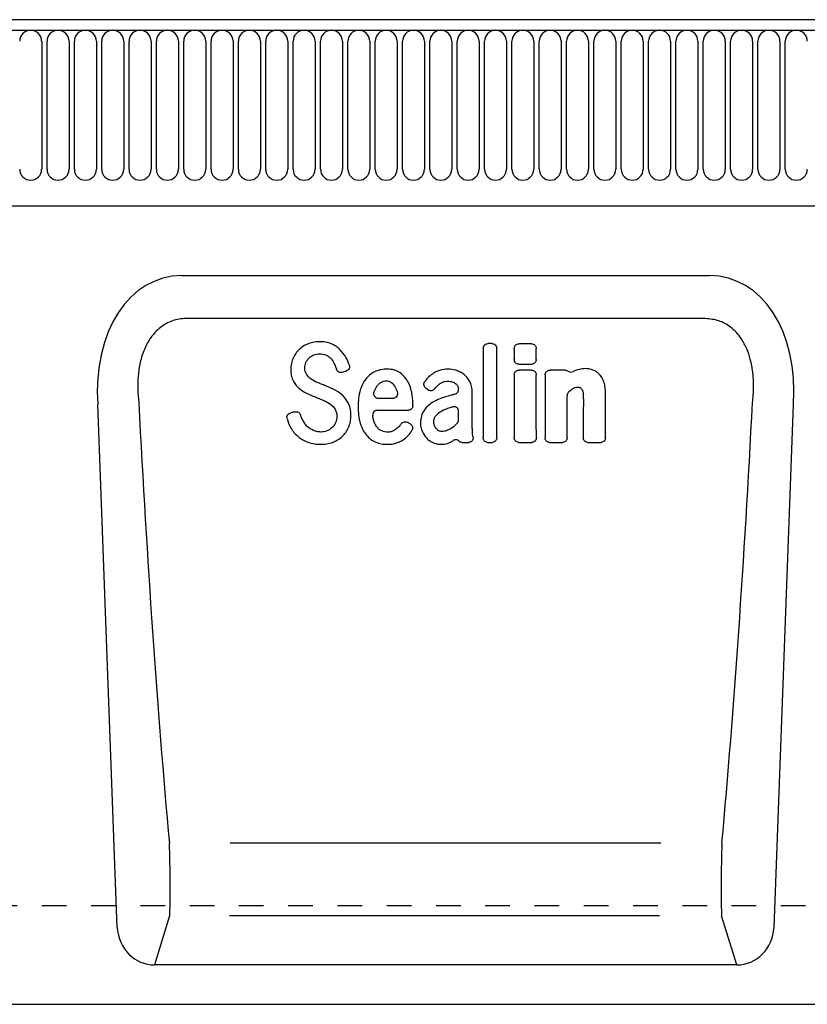
# Model space of a CAD drawing. Units: millimetres. Extents: x 0 to 4200, y 0 to 2970.
# Drawn here: x 1256 to 1416, y 1493 to 1693 of the extents above; entities that cross this region are included whole.
import ezdxf

# ---------------------------------------------------------------- set-up
doc = ezdxf.new("R2010")
doc.units = ezdxf.units.MM
doc.header["$LTSCALE"] = 10
doc.linetypes.add('DASHED_1', pattern=[2, 1, -1])
doc.layers.add('C-53B------', color=4, linetype='Continuous')
doc.layers.add('C-53B---ED-', color=9, linetype='Continuous')

msp = doc.modelspace()

# ---------------------------------------------------------------- linework, layer by layer
at = {"layer": 'C-53B------'}
for p, q in [((1594.5, 1693.06), (595.5, 1693.06)), ((595.5, 1690.94), (1594.5, 1690.94)), ((626, 1655.26), (1564, 1655.26)), ((1396.54, 1641.06), (1289.36, 1641.06)), ((1276.28, 1508.69), (1272.35, 1614.88)), ((1409.62, 1508.69), (1413.55, 1614.88)), ((1402.05, 1501.06), (1283.85, 1501.06)), ((607, 1493.06), (1606, 1493.06))]:
    msp.add_line(p, q, dxfattribs=at)
at = {"layer": 'C-53B------', "linetype": 'DASHED_1', "ltscale": 0.5}
msp.add_line((1606, 1513.06), (595, 1513.06), dxfattribs=at)
at = {"layer": 'C-53B------'}
for centre, major_axis, ratio, start_param, end_param in [((1292.85, 1612.78), (6.88, -27.88), 0.696589, 2.971417, 4.467933), ((1393.05, 1612.78), (-6.88, -27.88), 0.696589, 1.815252, 3.311768), ((1284.34, 1509.89), (-2.63, -8.5), 0.898671, 5.11943, 6.554159), ((1401.56, 1509.89), (2.63, -8.5), 0.898671, 6.012211, 7.446941)]:
    msp.add_ellipse(centre, major_axis=major_axis, ratio=ratio, start_param=start_param, end_param=end_param, dxfattribs=at)
at = {"layer": 'C-53B---ED-'}
for p, q in [((1260.96, 1688.69), (1260.96, 1662.69)), ((1262.04, 1662.69), (1262.04, 1688.69)), ((1266.51, 1688.69), (1266.51, 1662.69)), ((1267.59, 1662.69), (1267.59, 1688.69)), ((1272.06, 1688.69), (1272.06, 1662.69)), ((1273.14, 1662.69), (1273.14, 1688.69)), ((1277.61, 1688.69), (1277.61, 1662.69)), ((1278.69, 1662.69), (1278.69, 1688.69)), ((1283.16, 1688.69), (1283.16, 1662.69)), ((1284.24, 1662.69), (1284.24, 1688.69)), ((1288.71, 1688.69), (1288.71, 1662.69)), ((1289.79, 1662.69), (1289.79, 1688.69)), ((1294.26, 1688.69), (1294.26, 1662.69)), ((1295.34, 1662.69), (1295.34, 1688.69)), ((1299.81, 1688.69), (1299.81, 1662.69)), ((1300.89, 1662.69), (1300.89, 1688.69)), ((1305.36, 1688.69), (1305.36, 1662.69)), ((1306.44, 1662.69), (1306.44, 1688.69)), ((1310.91, 1688.69), (1310.91, 1662.69)), ((1311.99, 1662.69), (1311.99, 1688.69)), ((1316.46, 1688.69), (1316.46, 1662.69)), ((1317.54, 1662.69), (1317.54, 1688.69)), ((1322.01, 1688.69), (1322.01, 1662.69)), ((1323.09, 1662.69), (1323.09, 1688.69)), ((1327.56, 1688.69), (1327.56, 1662.69)), ((1328.64, 1662.69), (1328.64, 1688.69)), ((1333.11, 1688.69), (1333.11, 1662.69)), ((1334.19, 1662.69), (1334.19, 1688.69)), ((1338.66, 1688.69), (1338.66, 1662.69)), ((1339.74, 1662.69), (1339.74, 1688.69)), ((1344.21, 1688.69), (1344.21, 1662.69)), ((1345.29, 1662.69), (1345.29, 1688.69)), ((1349.76, 1688.69), (1349.76, 1662.69)), ((1350.84, 1662.69), (1350.84, 1688.69)), ((1355.31, 1688.69), (1355.31, 1662.69)), ((1356.39, 1662.69), (1356.39, 1688.69)), ((1360.86, 1688.69), (1360.86, 1662.69)), ((1361.94, 1662.69), (1361.94, 1688.69)), ((1366.41, 1688.69), (1366.41, 1662.69)), ((1367.49, 1662.69), (1367.49, 1688.69)), ((1371.96, 1688.69), (1371.96, 1662.69)), ((1373.04, 1662.69), (1373.04, 1688.69)), ((1377.51, 1688.69), (1377.51, 1662.69)), ((1378.59, 1662.69), (1378.59, 1688.69)), ((1383.06, 1688.69), (1383.06, 1662.69)), ((1384.14, 1662.69), (1384.14, 1688.69)), ((1388.61, 1688.69), (1388.61, 1662.69)), ((1389.69, 1662.69), (1389.69, 1688.69)), ((1394.16, 1688.69), (1394.16, 1662.69)), ((1395.24, 1662.69), (1395.24, 1688.69)), ((1399.71, 1688.69), (1399.71, 1662.69)), ((1400.79, 1662.69), (1400.79, 1688.69)), ((1405.26, 1688.69), (1405.26, 1662.69)), ((1406.34, 1662.69), (1406.34, 1688.69)), ((1410.81, 1688.69), (1410.81, 1662.69)), ((1411.89, 1662.69), (1411.89, 1688.69)), ((1395.66, 1632.35), (1290.24, 1632.35)), ((1352.32, 1627.27), (1351.58, 1627.27)), ((1360.35, 1627.25), (1357.88, 1627.25)), ((1357.81, 1623.08), (1360.42, 1623.08)), ((1360.34, 1621.88), (1357.88, 1621.88)), ((1367.18, 1621.88), (1364.16, 1621.88)), ((1329.36, 1616.18), (1332.2, 1616.18)), ((1329.03, 1613.72), (1335.38, 1613.72)), ((1346.28, 1607.21), (1347.64, 1607.21)), ((1351.46, 1607.21), (1352.44, 1607.21)), ((1357.76, 1607.21), (1360.46, 1607.21)), ((1364.03, 1607.21), (1366.74, 1607.21)), ((1371.78, 1607.21), (1374.49, 1607.21)), ((1386.62, 1525.77), (1299.18, 1525.77)), ((1286.93, 1511.03), (1283.85, 1501.06)), ((1386.33, 1511.03), (1299.11, 1511.03)), ((1402.05, 1501.06), (1398.97, 1511.03))]:
    msp.add_line(p, q, dxfattribs=at)
for centre, start, end in [((1258.72, 1688.69), 0, 180), ((1264.27, 1688.69), 0, 180), ((1269.82, 1688.69), 0, 180), ((1275.37, 1688.69), 0, 180), ((1280.92, 1688.69), 0, 180), ((1286.47, 1688.69), 0, 180), ((1292.02, 1688.69), 0, 180), ((1297.57, 1688.69), 0, 180), ((1303.12, 1688.69), 0, 180), ((1308.67, 1688.69), 0, 180), ((1314.22, 1688.69), 0, 180), ((1319.77, 1688.69), 0, 180), ((1325.32, 1688.69), 0, 180), ((1330.87, 1688.69), 0, 180), ((1336.42, 1688.69), 0, 180), ((1341.97, 1688.69), 0, 180), ((1347.52, 1688.69), 0, 180), ((1353.07, 1688.69), 0, 180), ((1358.62, 1688.69), 0, 180), ((1364.17, 1688.69), 0, 180), ((1369.72, 1688.69), 0, 180), ((1375.27, 1688.69), 0, 180), ((1380.82, 1688.69), 0, 180), ((1386.37, 1688.69), 0, 180), ((1391.92, 1688.69), 0, 180), ((1397.47, 1688.69), 0, 180), ((1403.02, 1688.69), 0, 180), ((1408.57, 1688.69), 0, 180), ((1414.12, 1688.69), 0, 180), ((1258.72, 1662.69), 180, 0), ((1264.27, 1662.69), 180, 0), ((1269.82, 1662.69), 180, 0), ((1275.37, 1662.69), 180, 0), ((1280.92, 1662.69), 180, 0), ((1286.47, 1662.69), 180, 0), ((1292.02, 1662.69), 180, 0), ((1297.57, 1662.69), 180, 0), ((1303.12, 1662.69), 180, 0), ((1308.67, 1662.69), 180, 0), ((1314.22, 1662.69), 180, 0), ((1319.77, 1662.69), 180, 0), ((1325.32, 1662.69), 180, 0), ((1330.87, 1662.69), 180, 0), ((1336.42, 1662.69), 180, 0), ((1341.97, 1662.69), 180, 0), ((1347.52, 1662.69), 180, 0), ((1353.07, 1662.69), 180, 0), ((1358.62, 1662.69), 180, 0), ((1364.17, 1662.69), 180, 0), ((1369.72, 1662.69), 180, 0), ((1375.27, 1662.69), 180, 0), ((1380.82, 1662.69), 180, 0), ((1386.37, 1662.69), 180, 0), ((1391.92, 1662.69), 180, 0), ((1397.47, 1662.69), 180, 0), ((1403.02, 1662.69), 180, 0), ((1408.57, 1662.69), 180, 0), ((1414.12, 1662.69), 180, 0)]:
    msp.add_arc(centre, 2.23, start, end, dxfattribs=at)
for centre, major_axis, ratio, start_param, end_param in [((1299.8, 1663.18), (-8.87, 251.08), 0.084367, 1.759655, 2.146939), ((1386.1, 1663.18), (8.87, 251.08), 0.084367, 4.136246, 4.523531), ((1286.66, 1520.1), (-0.14, 10), 0.035345, 3.57743, 5.314555), ((1399.24, 1520.1), (0.14, 10), 0.035345, 0.96863, 2.705755)]:
    msp.add_ellipse(centre, major_axis=major_axis, ratio=ratio, start_param=start_param, end_param=end_param, dxfattribs=at)
for points, knots in [([(1290.24, 1632.35), (1289.77, 1632.35), (1289.3, 1632.31), (1288.38, 1632.16), (1287.93, 1632.04), (1287.05, 1631.74), (1286.62, 1631.54), (1285.8, 1631.09), (1285.41, 1630.84), (1284.68, 1630.26), (1284.33, 1629.94), (1283.69, 1629.26), (1283.4, 1628.91), (1282.86, 1628.15), (1282.62, 1627.76), (1282.17, 1626.94), (1281.97, 1626.52), (1281.43, 1625.24), (1281.16, 1624.36), (1280.75, 1622.55), (1280.62, 1621.65), (1280.39, 1618.93), (1280.45, 1617.12), (1280.66, 1615.31)], [0, 0, 0, 0, 0.0625, 0.0625, 0.125, 0.125, 0.1875, 0.1875, 0.25, 0.25, 0.3125, 0.3125, 0.375, 0.375, 0.4375, 0.4375, 0.5, 0.5, 0.625, 0.625, 0.75, 0.75, 1, 1, 1, 1]), ([(1405.24, 1615.31), (1405.29, 1615.81), (1405.47, 1617.52), (1405.47, 1620.47), (1404.99, 1623.64), (1404.11, 1626.25), (1402.89, 1628.55), (1401.02, 1630.62), (1398.42, 1632.09), (1396.58, 1632.26), (1395.66, 1632.35)], [0, 0, 0, 0, 0.070094, 0.23651, 0.402517, 0.505273, 0.607837, 0.753972, 0.876063, 1, 1, 1, 1]), ([(1313.27, 1626.12), (1313, 1625.87), (1312.75, 1625.59), (1312.32, 1624.99), (1312.14, 1624.67), (1311.99, 1624.33)], [0, 0, 0, 0, 0.5, 0.5, 1, 1, 1, 1]), ([(1315.16, 1627.27), (1314.81, 1627.14), (1314.47, 1626.98), (1313.84, 1626.59), (1313.54, 1626.37), (1313.27, 1626.12)], [0, 0, 0, 0, 0.5, 0.5, 1, 1, 1, 1]), ([(1317.46, 1627.66), (1317.07, 1627.66), (1316.67, 1627.63), (1315.9, 1627.5), (1315.52, 1627.4), (1315.16, 1627.27)], [0, 0, 0, 0, 0.5, 0.5, 1, 1, 1, 1]), ([(1319.69, 1627.23), (1319.34, 1627.38), (1318.97, 1627.49), (1318.22, 1627.63), (1317.84, 1627.66), (1317.46, 1627.66)], [0, 0, 0, 0, 0.5, 0.5, 1, 1, 1, 1]), ([(1321.46, 1626.08), (1321.21, 1626.33), (1320.93, 1626.55), (1320.33, 1626.93), (1320.02, 1627.1), (1319.69, 1627.23)], [0, 0, 0, 0, 0.5, 0.5, 1, 1, 1, 1]), ([(1350.58, 1626.3), (1350.58, 1623.24), (1350.58, 1620.19), (1350.57, 1614.14), (1350.57, 1611.14), (1350.57, 1608.18)], [0, 0, 0, 0, 0.5, 0.5, 1, 1, 1, 1]), ([(1350.58, 1626.3), (1350.58, 1626.43), (1350.61, 1626.56), (1350.71, 1626.79), (1350.78, 1626.9), (1350.97, 1627.08), (1351.08, 1627.15), (1351.32, 1627.24), (1351.45, 1627.27), (1351.58, 1627.27)], [0, 0, 0, 0, 0.25, 0.25, 0.5, 0.5, 0.75, 0.75, 1, 1, 1, 1]), ([(1352.32, 1627.27), (1352.45, 1627.27), (1352.58, 1627.24), (1352.82, 1627.15), (1352.93, 1627.08), (1353.12, 1626.9), (1353.19, 1626.79), (1353.29, 1626.56), (1353.32, 1626.43), (1353.32, 1626.3)], [0, 0, 0, 0, 0.25, 0.25, 0.5, 0.5, 0.75, 0.75, 1, 1, 1, 1]), ([(1353.33, 1608.18), (1353.33, 1611.14), (1353.33, 1614.14), (1353.32, 1620.19), (1353.32, 1623.24), (1353.32, 1626.3)], [0, 0, 0, 0, 0.5, 0.5, 1, 1, 1, 1]), ([(1356.88, 1626.29), (1356.89, 1626.39), (1356.91, 1626.61), (1357.08, 1626.9), (1357.33, 1627.11), (1357.61, 1627.23), (1357.8, 1627.25), (1357.88, 1627.25)], [0, 0, 0, 0, 0.21065, 0.421413, 0.630092, 0.841176, 1, 1, 1, 1]), ([(1356.88, 1626.29), (1356.88, 1626.12), (1356.88, 1625.51), (1356.88, 1624.76), (1356.88, 1624.18), (1356.88, 1624.05)], [0, 0, 0, 0, 0.2168295, 0.8250027, 1, 1, 1, 1]), ([(1360.35, 1627.25), (1360.48, 1627.25), (1360.61, 1627.23), (1360.85, 1627.13), (1360.96, 1627.06), (1361.14, 1626.89), (1361.22, 1626.78), (1361.32, 1626.54), (1361.35, 1626.41), (1361.35, 1626.29)], [0, 0, 0, 0, 0.25, 0.25, 0.5, 0.5, 0.75, 0.75, 1, 1, 1, 1]), ([(1361.35, 1624.05), (1361.35, 1624.21), (1361.35, 1624.82), (1361.35, 1625.57), (1361.35, 1626.15), (1361.35, 1626.29)], [0, 0, 0, 0, 0.214784, 0.822957, 1, 1, 1, 1]), ([(1311.99, 1624.33), (1311.83, 1623.97), (1311.71, 1623.59), (1311.55, 1622.81), (1311.52, 1622.41), (1311.52, 1622.02)], [0, 0, 0, 0, 0.5, 0.5, 1, 1, 1, 1]), ([(1318.73, 1624.93), (1318.92, 1624.84), (1319.09, 1624.73), (1319.42, 1624.48), (1319.57, 1624.34), (1319.7, 1624.18)], [0, 0, 0, 0, 0.5, 0.5, 1, 1, 1, 1]), ([(1357.81, 1623.08), (1357.68, 1623.08), (1357.56, 1623.1), (1357.33, 1623.2), (1357.22, 1623.28), (1357.06, 1623.46), (1356.99, 1623.57), (1356.9, 1623.8), (1356.88, 1623.92), (1356.88, 1624.05)], [0, 0, 0, 0, 0.25, 0.25, 0.5, 0.5, 0.75, 0.75, 1, 1, 1, 1]), ([(1361.35, 1624.05), (1361.34, 1623.93), (1361.31, 1623.7), (1361.14, 1623.4), (1360.89, 1623.18), (1360.63, 1623.09), (1360.47, 1623.08), (1360.42, 1623.08)], [0, 0, 0, 0, 0.233557, 0.467884, 0.684119, 0.886094, 1, 1, 1, 1]), ([(1311.52, 1622.02), (1311.52, 1621.64), (1311.55, 1621.25), (1311.69, 1620.5), (1311.8, 1620.14), (1311.97, 1619.8)], [0, 0, 0, 0, 0.5, 0.5, 1, 1, 1, 1]), ([(1314.7, 1621.03), (1314.57, 1621.22), (1314.49, 1621.43), (1314.38, 1621.87), (1314.36, 1622.09), (1314.36, 1622.31)], [0, 0, 0, 0, 0.5, 0.5, 1, 1, 1, 1]), ([(1321.95, 1621.44), (1321.83, 1621.4), (1321.71, 1621.38), (1321.46, 1621.4), (1321.35, 1621.44), (1321.13, 1621.55), (1321.04, 1621.63), (1320.88, 1621.82), (1320.83, 1621.93), (1320.79, 1622.05)], [0, 0, 0, 0, 0.25, 0.25, 0.5, 0.5, 0.75, 0.75, 1, 1, 1, 1]), ([(1323.38, 1622.93), (1323.42, 1622.81), (1323.44, 1622.68), (1323.43, 1622.43), (1323.4, 1622.3), (1323.3, 1622.07), (1323.22, 1621.97), (1323.03, 1621.8), (1322.92, 1621.74), (1322.79, 1621.7)], [0, 0, 0, 0, 0.25, 0.25, 0.5, 0.5, 0.75, 0.75, 1, 1, 1, 1]), ([(1331.06, 1622.08), (1330.67, 1622.08), (1330.28, 1622.04), (1329.51, 1621.9), (1329.14, 1621.79), (1328.77, 1621.64)], [0, 0, 0, 0, 0.5, 0.5, 1, 1, 1, 1]), ([(1333.75, 1621.3), (1333.55, 1621.44), (1333.35, 1621.56), (1332.92, 1621.76), (1332.7, 1621.84), (1332.02, 1622.03), (1331.54, 1622.08), (1331.06, 1622.08)], [0, 0, 0, 0, 0.25, 0.25, 0.5, 0.5, 1, 1, 1, 1]), ([(1343.41, 1622.08), (1342.89, 1622.08), (1342.37, 1622.02), (1341.38, 1621.74), (1340.92, 1621.53), (1340.49, 1621.24)], [0, 0, 0, 0, 0.5, 0.5, 1, 1, 1, 1]), ([(1371.33, 1622.18), (1370.92, 1622.18), (1370.51, 1622.13), (1369.7, 1621.95), (1369.32, 1621.81), (1368.86, 1621.59)], [0, 0, 0, 0, 0.5, 0.5, 1, 1, 1, 1]), ([(1321.95, 1621.44), (1321.96, 1621.44), (1321.97, 1621.44), (1321.98, 1621.44), (1322.13, 1621.49), (1322.28, 1621.54), (1322.43, 1621.59), (1322.55, 1621.62), (1322.67, 1621.66), (1322.79, 1621.7)], [0.0009273551, 0.0009273551, 0.0009273551, 0.0009273551, 0.0009581684, 0.0009581684, 0.0009581684, 0.0014372527, 0.0014372527, 0.0014372527, 0.0018125159, 0.0018125159, 0.0018125159, 0.0018125159]), ([(1326.87, 1620.24), (1326.58, 1619.9), (1326.34, 1619.51), (1325.93, 1618.71), (1325.77, 1618.29), (1325.63, 1617.86)], [0, 0, 0, 0, 0.5, 0.5, 1, 1, 1, 1]), ([(1328.77, 1621.64), (1328.4, 1621.49), (1328.05, 1621.29), (1327.42, 1620.82), (1327.13, 1620.55), (1326.87, 1620.24)], [0, 0, 0, 0, 0.5, 0.5, 1, 1, 1, 1]), ([(1335.39, 1619.35), (1335.2, 1619.73), (1334.96, 1620.09), (1334.41, 1620.75), (1334.1, 1621.04), (1333.75, 1621.3)], [0, 0, 0, 0, 0.5, 0.5, 1, 1, 1, 1]), ([(1346.6, 1621.05), (1346.36, 1621.23), (1346.11, 1621.39), (1345.57, 1621.65), (1345.29, 1621.76), (1345, 1621.84)], [0, 0, 0, 0, 0.5, 0.5, 1, 1, 1, 1]), ([(1347.84, 1619.59), (1347.69, 1619.88), (1347.51, 1620.14), (1347.09, 1620.63), (1346.86, 1620.85), (1346.6, 1621.05)], [0, 0, 0, 0, 0.5, 0.5, 1, 1, 1, 1]), ([(1356.88, 1620.92), (1356.89, 1621.02), (1356.91, 1621.24), (1357.07, 1621.52), (1357.32, 1621.74), (1357.61, 1621.86), (1357.8, 1621.88), (1357.88, 1621.88)], [0, 0, 0, 0, 0.2084004, 0.4168411, 0.6250503, 0.837519, 1, 1, 1, 1]), ([(1360.34, 1621.88), (1360.47, 1621.88), (1360.6, 1621.86), (1360.84, 1621.76), (1360.95, 1621.69), (1361.14, 1621.52), (1361.22, 1621.41), (1361.32, 1621.17), (1361.35, 1621.05), (1361.35, 1620.92)], [0, 0, 0, 0, 0.25, 0.25, 0.5, 0.5, 0.75, 0.75, 1, 1, 1, 1]), ([(1361.36, 1608.18), (1361.36, 1609.4), (1361.35, 1612.26), (1361.35, 1616.51), (1361.35, 1619.55), (1361.35, 1620.92)], [0, 0, 0, 0, 0.290432, 0.682258, 1, 1, 1, 1]), ([(1363.15, 1620.92), (1363.15, 1619.66), (1363.14, 1616.72), (1363.14, 1612.47), (1363.14, 1609.5), (1363.14, 1608.18)], [0, 0, 0, 0, 0.292766, 0.684591, 1, 1, 1, 1]), ([(1363.15, 1620.92), (1363.16, 1621.02), (1363.18, 1621.24), (1363.35, 1621.52), (1363.59, 1621.74), (1363.88, 1621.86), (1364.07, 1621.88), (1364.16, 1621.88)], [0, 0, 0, 0, 0.2083979, 0.4168392, 0.6250491, 0.8375185, 1, 1, 1, 1]), ([(1367.82, 1621.68), (1367.97, 1621.57), (1368.15, 1621.5), (1368.51, 1621.47), (1368.7, 1621.51), (1368.87, 1621.59)], [0, 0, 0, 0, 0.5, 0.5, 1, 1, 1, 1]), ([(1373.99, 1621.18), (1373.8, 1621.36), (1373.6, 1621.51), (1373.15, 1621.78), (1372.91, 1621.89), (1372.66, 1621.96)], [0, 0, 0, 0, 0.5, 0.5, 1, 1, 1, 1]), ([(1311.97, 1619.8), (1312.11, 1619.51), (1312.28, 1619.23), (1312.66, 1618.71), (1312.88, 1618.47), (1313.12, 1618.25)], [0, 0, 0, 0, 0.5, 0.5, 1, 1, 1, 1]), ([(1318.79, 1618.6), (1318.64, 1618.66), (1318.5, 1618.72), (1318.36, 1618.78), (1318.21, 1618.84), (1318.07, 1618.9), (1317.93, 1618.95), (1317.64, 1619.07), (1317.36, 1619.19), (1317.07, 1619.31)], [0, 0, 0, 0, 0.000464893, 0.000464893, 0.000464893, 0.000929785, 0.000929785, 0.000929785, 0.001858442, 0.001858442, 0.001858442, 0.001858442]), ([(1329.72, 1619.3), (1329.54, 1619.19), (1329.38, 1619.05), (1329.08, 1618.75), (1328.95, 1618.59), (1328.84, 1618.41)], [0, 0, 0, 0, 0.5, 0.5, 1, 1, 1, 1]), ([(1330.91, 1619.63), (1330.7, 1619.63), (1330.49, 1619.61), (1330.09, 1619.5), (1329.89, 1619.42), (1329.72, 1619.3)], [0, 0, 0, 0, 0.5, 0.5, 1, 1, 1, 1]), ([(1331.99, 1619.29), (1331.84, 1619.41), (1331.66, 1619.5), (1331.3, 1619.61), (1331.11, 1619.63), (1330.91, 1619.63)], [0, 0, 0, 0, 0.5, 0.5, 1, 1, 1, 1]), ([(1338.89, 1618.26), (1338.78, 1618.34), (1338.7, 1618.44), (1338.57, 1618.67), (1338.54, 1618.8), (1338.52, 1619.06), (1338.54, 1619.19), (1338.62, 1619.43), (1338.68, 1619.55), (1338.77, 1619.65)], [0, 0, 0, 0, 0.25, 0.25, 0.5, 0.5, 0.75, 0.75, 1, 1, 1, 1]), ([(1338.89, 1618.26), (1338.98, 1618.19), (1339.08, 1618.12), (1339.17, 1618.05), (1339.25, 1617.99), (1339.33, 1617.93), (1339.41, 1617.87)], [0.0009232605, 0.0009232605, 0.0009232605, 0.0009232605, 0.0012796592, 0.0012796592, 0.0012796592, 0.0015834669, 0.0015834669, 0.0015834669, 0.0015834669]), ([(1340.7, 1618.04), (1340.62, 1617.95), (1340.53, 1617.87), (1340.33, 1617.75), (1340.21, 1617.7), (1339.97, 1617.67), (1339.85, 1617.68), (1339.62, 1617.74), (1339.51, 1617.8), (1339.41, 1617.87)], [0, 0, 0, 0, 0.25, 0.25, 0.5, 0.5, 0.75, 0.75, 1, 1, 1, 1]), ([(1341.72, 1619.08), (1341.84, 1619.17), (1341.97, 1619.26), (1342.23, 1619.4), (1342.37, 1619.46), (1342.8, 1619.59), (1343.1, 1619.63), (1343.41, 1619.63)], [0, 0, 0, 0, 0.25, 0.25, 0.5, 0.5, 1, 1, 1, 1]), ([(1343.41, 1619.63), (1343.7, 1619.63), (1343.99, 1619.6), (1344.54, 1619.44), (1344.8, 1619.31), (1345.02, 1619.12)], [0, 0, 0, 0, 0.5, 0.5, 1, 1, 1, 1]), ([(1344.81, 1616.98), (1345.05, 1617.04), (1345.25, 1617.18), (1345.46, 1617.47), (1345.51, 1617.58), (1345.57, 1617.81), (1345.58, 1617.93), (1345.56, 1618.05)], [0, 0, 0, 0, 0.5, 0.5, 0.75, 0.75, 1, 1, 1, 1]), ([(1345.02, 1619.12), (1345.1, 1619.05), (1345.17, 1618.98), (1345.3, 1618.82), (1345.35, 1618.73), (1345.48, 1618.45), (1345.54, 1618.25), (1345.56, 1618.05)], [0, 0, 0, 0, 0.25, 0.25, 0.5, 0.5, 1, 1, 1, 1]), ([(1368.61, 1618.03), (1368.78, 1618.15), (1368.97, 1618.25), (1369.38, 1618.39), (1369.59, 1618.42), (1369.8, 1618.42)], [0, 0, 0, 0, 0.5, 0.5, 1, 1, 1, 1]), ([(1369.8, 1618.42), (1369.91, 1618.42), (1370.02, 1618.41), (1370.24, 1618.36), (1370.34, 1618.31), (1370.42, 1618.24)], [0, 0, 0, 0, 0.5, 0.5, 1, 1, 1, 1]), ([(1375.37, 1617.45), (1375.37, 1617.83), (1375.35, 1618.22), (1375.23, 1618.99), (1375.13, 1619.36), (1374.98, 1619.72)], [0, 0, 0, 0, 0.5, 0.5, 1, 1, 1, 1]), ([(1316.46, 1616.44), (1316.6, 1616.39), (1316.74, 1616.33), (1316.89, 1616.27), (1317.03, 1616.21), (1317.17, 1616.16), (1317.32, 1616.1), (1317.6, 1615.98), (1317.88, 1615.86), (1318.16, 1615.74)], [0, 0, 0, 0, 0.000465373, 0.000465373, 0.000465373, 0.000930746, 0.000930746, 0.000930746, 0.001849684, 0.001849684, 0.001849684, 0.001849684]), ([(1325.63, 1617.86), (1325.46, 1617.31), (1325.36, 1616.74), (1325.22, 1615.6), (1325.19, 1615.03), (1325.19, 1614.45)], [0, 0, 0, 0, 0.5, 0.5, 1, 1, 1, 1]), ([(1328.33, 1617.31), (1328.32, 1617.24), (1328.32, 1617.17), (1328.32, 1617.02), (1328.34, 1616.95), (1328.4, 1616.74), (1328.47, 1616.61), (1328.67, 1616.4), (1328.79, 1616.32), (1329.07, 1616.21), (1329.21, 1616.18), (1329.36, 1616.18)], [0, 0, 0, 0, 0.125, 0.125, 0.25, 0.25, 0.5, 0.5, 0.75, 0.75, 1, 1, 1, 1]), ([(1332.2, 1616.18), (1332.35, 1616.18), (1332.49, 1616.2), (1332.69, 1616.28), (1332.75, 1616.32), (1332.87, 1616.4), (1332.93, 1616.44), (1333.07, 1616.59), (1333.15, 1616.72), (1333.24, 1616.98), (1333.25, 1617.13), (1333.23, 1617.27)], [0, 0, 0, 0, 0.25, 0.25, 0.375, 0.375, 0.5, 0.5, 0.75, 0.75, 1, 1, 1, 1]), ([(1344.81, 1616.98), (1344.57, 1616.91), (1344.32, 1616.85), (1344.08, 1616.78), (1343.68, 1616.67), (1343.28, 1616.56), (1342.89, 1616.44)], [0.000481548, 0.000481548, 0.000481548, 0.000481548, 0.001240611, 0.001240611, 0.001240611, 0.002481425, 0.002481425, 0.002481425, 0.002481425]), ([(1348.34, 1610.65), (1348.34, 1611.58), (1348.34, 1613.17), (1348.34, 1615.43), (1348.34, 1616.76), (1348.34, 1617.42)], [0, 0, 0, 0, 0.414233, 0.7070683, 1, 1, 1, 1]), ([(1367.91, 1617.45), (1367.84, 1617.37), (1367.71, 1617.21), (1367.63, 1616.96), (1367.62, 1616.81), (1367.62, 1616.76)], [0, 0, 0, 0, 0.404864, 0.80908, 1, 1, 1, 1]), ([(1367.63, 1608.18), (1367.63, 1609.1), (1367.63, 1611.05), (1367.62, 1613.91), (1367.62, 1615.85), (1367.62, 1616.76)], [0, 0, 0, 0, 0.325891, 0.686058, 1, 1, 1, 1]), ([(1370.76, 1617.68), (1370.78, 1617.6), (1370.82, 1617.45), (1370.87, 1617.17), (1370.88, 1616.98), (1370.88, 1616.87)], [0, 0, 0, 0, 0.2937087, 0.5873614, 1, 1, 1, 1]), ([(1370.88, 1616.87), (1370.89, 1616.79), (1370.89, 1616.64), (1370.89, 1616.34), (1370.9, 1616.11), (1370.9, 1615.96)], [0, 0, 0, 0, 0.252842, 0.505683, 1, 1, 1, 1]), ([(1375.38, 1608.18), (1375.38, 1609.11), (1375.38, 1611.11), (1375.37, 1614.2), (1375.37, 1616.36), (1375.37, 1617.45)], [0, 0, 0, 0, 0.305045, 0.65237, 1, 1, 1, 1]), ([(1325.19, 1614.45), (1325.19, 1613.88), (1325.22, 1613.3), (1325.35, 1612.16), (1325.46, 1611.59), (1325.63, 1611.04)], [0, 0, 0, 0, 0.5, 0.5, 1, 1, 1, 1]), ([(1336.29, 1614.66), (1336.29, 1614.54), (1336.27, 1614.42), (1336.18, 1614.19), (1336.12, 1614.09), (1335.95, 1613.91), (1335.86, 1613.84), (1335.63, 1613.74), (1335.51, 1613.72), (1335.38, 1613.72)], [0, 0, 0, 0, 0.25, 0.25, 0.5, 0.5, 0.75, 0.75, 1, 1, 1, 1]), ([(1340.5, 1615.44), (1340.13, 1615.23), (1339.79, 1614.99), (1339.16, 1614.43), (1338.88, 1614.12), (1338.63, 1613.79)], [0, 0, 0, 0, 0.5, 0.5, 1, 1, 1, 1]), ([(1345.59, 1613.45), (1345.59, 1613.6), (1345.56, 1613.75), (1345.45, 1614.02), (1345.37, 1614.14), (1345.2, 1614.28), (1345.14, 1614.33), (1345, 1614.39), (1344.93, 1614.41), (1344.71, 1614.46), (1344.56, 1614.44), (1344.42, 1614.4)], [0, 0, 0, 0, 0.25, 0.25, 0.5, 0.5, 0.625, 0.625, 0.75, 0.75, 1, 1, 1, 1]), ([(1370.9, 1615.96), (1370.9, 1614.81), (1370.89, 1612.76), (1370.89, 1610.17), (1370.89, 1608.73), (1370.89, 1608.18)], [0, 0, 0, 0, 0.441913, 0.78374, 1, 1, 1, 1]), ([(1310.76, 1612.04), (1310.73, 1612.16), (1310.72, 1612.29), (1310.77, 1612.55), (1310.82, 1612.67), (1310.96, 1612.89), (1311.06, 1612.99), (1311.28, 1613.14), (1311.4, 1613.19), (1311.54, 1613.22)], [0, 0, 0, 0, 0.25, 0.25, 0.5, 0.5, 0.75, 0.75, 1, 1, 1, 1]), ([(1312.3, 1613.41), (1312.15, 1613.37), (1312, 1613.33), (1311.85, 1613.3), (1311.74, 1613.27), (1311.64, 1613.25), (1311.54, 1613.22)], [0.0010385825, 0.0010385825, 0.0010385825, 0.0010385825, 0.0015078085, 0.0015078085, 0.0015078085, 0.001827808, 0.001827808, 0.001827808, 0.001827808]), ([(1312.3, 1613.41), (1312.43, 1613.44), (1312.56, 1613.44), (1312.81, 1613.41), (1312.94, 1613.37), (1313.27, 1613.19), (1313.44, 1612.98), (1313.52, 1612.74)], [0, 0, 0, 0, 0.25, 0.25, 0.5, 0.5, 1, 1, 1, 1]), ([(1320.52, 1613.91), (1320.65, 1613.69), (1320.74, 1613.45), (1320.85, 1612.96), (1320.87, 1612.7), (1320.87, 1612.45)], [0, 0, 0, 0, 0.5, 0.5, 1, 1, 1, 1]), ([(1323.25, 1610.23), (1323.41, 1610.62), (1323.54, 1611.02), (1323.69, 1611.84), (1323.72, 1612.26), (1323.72, 1612.67)], [0, 0, 0, 0, 0.5, 0.5, 1, 1, 1, 1]), ([(1329.03, 1613.72), (1328.96, 1613.72), (1328.89, 1613.71), (1328.76, 1613.68), (1328.69, 1613.66), (1328.51, 1613.57), (1328.4, 1613.48), (1328.24, 1613.26), (1328.18, 1613.14), (1328.13, 1612.88), (1328.12, 1612.74), (1328.14, 1612.61)], [0, 0, 0, 0, 0.125, 0.125, 0.25, 0.25, 0.5, 0.5, 0.75, 0.75, 1, 1, 1, 1]), ([(1338.63, 1613.79), (1338.35, 1613.4), (1338.15, 1612.97), (1337.91, 1612.07), (1337.86, 1611.61), (1337.86, 1611.14)], [0, 0, 0, 0, 0.5, 0.5, 1, 1, 1, 1]), ([(1340.93, 1612.6), (1340.78, 1612.42), (1340.66, 1612.22), (1340.52, 1611.79), (1340.49, 1611.57), (1340.49, 1611.34)], [0, 0, 0, 0, 0.5, 0.5, 1, 1, 1, 1]), ([(1345.58, 1611.8), (1345.58, 1612.01), (1345.58, 1612.22), (1345.59, 1612.43), (1345.59, 1612.77), (1345.59, 1613.1), (1345.59, 1613.44), (1345.59, 1613.44), (1345.59, 1613.45), (1345.59, 1613.45)], [0.000371616, 0.000371616, 0.000371616, 0.000371616, 0.0010293, 0.0010293, 0.0010293, 0.002058601, 0.002058601, 0.002058601, 0.002078908, 0.002078908, 0.002078908, 0.002078908]), ([(1311.49, 1610.21), (1311.69, 1609.86), (1311.91, 1609.53), (1312.42, 1608.92), (1312.7, 1608.64), (1313.01, 1608.38)], [0, 0, 0, 0, 0.5, 0.5, 1, 1, 1, 1]), ([(1321.94, 1608.37), (1322.22, 1608.63), (1322.47, 1608.92), (1322.91, 1609.55), (1323.09, 1609.88), (1323.25, 1610.23)], [0, 0, 0, 0, 0.5, 0.5, 1, 1, 1, 1]), ([(1329.03, 1610.3), (1328.85, 1610.51), (1328.71, 1610.75), (1328.48, 1611.25), (1328.39, 1611.51), (1328.31, 1611.77)], [0, 0, 0, 0, 0.5, 0.5, 1, 1, 1, 1]), ([(1330.02, 1609.53), (1329.83, 1609.61), (1329.64, 1609.72), (1329.31, 1609.98), (1329.16, 1610.13), (1329.03, 1610.3)], [0, 0, 0, 0, 0.5, 0.5, 1, 1, 1, 1]), ([(1333.94, 1610.99), (1333.92, 1610.96), (1333.9, 1610.93), (1333.88, 1610.9), (1333.81, 1610.8), (1333.73, 1610.71), (1333.65, 1610.62)], [0.000984782, 0.000984782, 0.000984782, 0.000984782, 0.001098827, 0.001098827, 0.001098827, 0.0014679502, 0.0014679502, 0.0014679502, 0.0014679502]), ([(1333.94, 1610.99), (1334.02, 1611.09), (1334.11, 1611.18), (1334.33, 1611.32), (1334.45, 1611.36), (1334.84, 1611.43), (1335.11, 1611.37), (1335.32, 1611.23)], [0, 0, 0, 0, 0.25, 0.25, 0.5, 0.5, 1, 1, 1, 1]), ([(1335.76, 1610.95), (1335.66, 1611.01), (1335.56, 1611.08), (1335.46, 1611.14), (1335.41, 1611.17), (1335.37, 1611.2), (1335.32, 1611.23)], [0.0008961649, 0.0008961649, 0.0008961649, 0.0008961649, 0.0012568213, 0.0012568213, 0.0012568213, 0.0014181431, 0.0014181431, 0.0014181431, 0.0014181431]), ([(1335.76, 1610.95), (1335.96, 1610.81), (1336.12, 1610.61), (1336.23, 1610.26), (1336.25, 1610.14), (1336.23, 1609.89), (1336.19, 1609.78), (1336.13, 1609.67)], [0, 0, 0, 0, 0.5, 0.5, 0.75, 0.75, 1, 1, 1, 1]), ([(1344.94, 1610.76), (1345.01, 1610.82), (1345.08, 1610.89), (1345.15, 1610.96), (1345.21, 1611.01), (1345.26, 1611.07), (1345.31, 1611.13)], [0, 0, 0, 0, 0.0002955693, 0.0002955693, 0.0002955693, 0.0005301625, 0.0005301625, 0.0005301625, 0.0005301625]), ([(1345.31, 1611.13), (1345.4, 1611.22), (1345.47, 1611.32), (1345.56, 1611.55), (1345.58, 1611.67), (1345.58, 1611.8)], [0, 0, 0, 0, 0.5, 0.5, 1, 1, 1, 1]), ([(1348.39, 1609.13), (1348.38, 1609.38), (1348.37, 1609.89), (1348.35, 1610.4), (1348.34, 1610.65)], [0, 0, 0, 0, 0.499987, 1, 1, 1, 1]), ([(1313.01, 1608.38), (1313.31, 1608.13), (1313.64, 1607.91), (1314.33, 1607.52), (1314.69, 1607.35), (1315.07, 1607.22)], [0, 0, 0, 0, 0.5, 0.5, 1, 1, 1, 1]), ([(1317.61, 1609.31), (1317.35, 1609.31), (1317.09, 1609.33), (1316.58, 1609.44), (1316.33, 1609.51), (1316.1, 1609.62)], [0, 0, 0, 0, 0.5, 0.5, 1, 1, 1, 1]), ([(1319.98, 1607.21), (1320.34, 1607.34), (1320.69, 1607.5), (1321.35, 1607.89), (1321.66, 1608.11), (1321.94, 1608.37)], [0, 0, 0, 0, 0.5, 0.5, 1, 1, 1, 1]), ([(1326.87, 1608.66), (1327.12, 1608.36), (1327.41, 1608.08), (1328.05, 1607.6), (1328.4, 1607.41), (1328.77, 1607.25)], [0, 0, 0, 0, 0.5, 0.5, 1, 1, 1, 1]), ([(1334.36, 1607.75), (1334.73, 1608), (1335.07, 1608.29), (1335.67, 1608.93), (1335.92, 1609.29), (1336.13, 1609.67)], [0, 0, 0, 0, 0.5, 0.5, 1, 1, 1, 1]), ([(1339.07, 1608.1), (1339.25, 1607.9), (1339.46, 1607.72), (1339.91, 1607.41), (1340.15, 1607.27), (1340.4, 1607.16)], [0, 0, 0, 0, 0.5, 0.5, 1, 1, 1, 1]), ([(1348.49, 1608.41), (1348.5, 1608.28), (1348.54, 1608.03), (1348.43, 1607.67), (1348.23, 1607.41), (1347.96, 1607.25), (1347.76, 1607.21), (1347.65, 1607.21), (1347.64, 1607.21)], [0, 0, 0, 0, 0.244632, 0.44589, 0.648409, 0.820499, 0.978566, 1, 1, 1, 1]), ([(1348.49, 1608.41), (1348.46, 1608.52), (1348.42, 1608.75), (1348.4, 1608.99), (1348.39, 1609.13)], [0, 0, 0, 0, 0.4342577, 1, 1, 1, 1]), ([(1351.46, 1607.21), (1351.33, 1607.21), (1351.21, 1607.24), (1350.98, 1607.34), (1350.88, 1607.41), (1350.72, 1607.6), (1350.66, 1607.71), (1350.59, 1607.94), (1350.57, 1608.06), (1350.57, 1608.18)], [0, 0, 0, 0, 0.25, 0.25, 0.5, 0.5, 0.75, 0.75, 1, 1, 1, 1]), ([(1353.33, 1608.18), (1353.33, 1608.06), (1353.32, 1607.94), (1353.24, 1607.71), (1353.18, 1607.6), (1353.02, 1607.42), (1352.92, 1607.34), (1352.69, 1607.24), (1352.57, 1607.21), (1352.44, 1607.21)], [0, 0, 0, 0, 0.25, 0.25, 0.5, 0.5, 0.75, 0.75, 1, 1, 1, 1]), ([(1357.76, 1607.21), (1357.63, 1607.21), (1357.51, 1607.24), (1357.28, 1607.34), (1357.18, 1607.41), (1357.02, 1607.6), (1356.96, 1607.71), (1356.88, 1607.94), (1356.86, 1608.06), (1356.86, 1608.18)], [0, 0, 0, 0, 0.25, 0.25, 0.5, 0.5, 0.75, 0.75, 1, 1, 1, 1]), ([(1361.36, 1608.18), (1361.35, 1608.05), (1361.32, 1607.8), (1361.13, 1607.48), (1360.86, 1607.28), (1360.63, 1607.22), (1360.5, 1607.21), (1360.46, 1607.21)], [0, 0, 0, 0, 0.259281, 0.520138, 0.74259, 0.93457, 1, 1, 1, 1]), ([(1364.03, 1607.21), (1363.93, 1607.22), (1363.74, 1607.24), (1363.49, 1607.37), (1363.29, 1607.58), (1363.16, 1607.86), (1363.14, 1608.07), (1363.14, 1608.18)], [0, 0, 0, 0, 0.189854, 0.379942, 0.566903, 0.767472, 1, 1, 1, 1]), ([(1367.63, 1608.18), (1367.63, 1608.06), (1367.61, 1607.94), (1367.53, 1607.71), (1367.47, 1607.6), (1367.31, 1607.42), (1367.22, 1607.34), (1366.99, 1607.24), (1366.86, 1607.21), (1366.74, 1607.21)], [0, 0, 0, 0, 0.25, 0.25, 0.5, 0.5, 0.75, 0.75, 1, 1, 1, 1]), ([(1371.78, 1607.21), (1371.65, 1607.21), (1371.53, 1607.24), (1371.3, 1607.34), (1371.2, 1607.41), (1371.04, 1607.6), (1370.98, 1607.71), (1370.91, 1607.94), (1370.89, 1608.06), (1370.89, 1608.18)], [0, 0, 0, 0, 0.25, 0.25, 0.5, 0.5, 0.75, 0.75, 1, 1, 1, 1]), ([(1375.38, 1608.18), (1375.37, 1608.05), (1375.35, 1607.8), (1375.16, 1607.48), (1374.89, 1607.28), (1374.65, 1607.21), (1374.52, 1607.21), (1374.49, 1607.21)], [0, 0, 0, 0, 0.2592824, 0.5201347, 0.7425898, 0.9345703, 1, 1, 1, 1]), ([(1315.07, 1607.22), (1315.47, 1607.08), (1315.89, 1606.98), (1316.73, 1606.84), (1317.15, 1606.81), (1317.58, 1606.81)], [0, 0, 0, 0, 0.5, 0.5, 1, 1, 1, 1]), ([(1317.58, 1606.81), (1317.99, 1606.81), (1318.4, 1606.84), (1319.2, 1606.97), (1319.6, 1607.07), (1319.98, 1607.21)], [0, 0, 0, 0, 0.5, 0.5, 1, 1, 1, 1]), ([(1328.77, 1607.25), (1329.13, 1607.11), (1329.51, 1606.99), (1330.28, 1606.85), (1330.67, 1606.81), (1331.06, 1606.81)], [0, 0, 0, 0, 0.5, 0.5, 1, 1, 1, 1]), ([(1331.06, 1606.81), (1331.65, 1606.81), (1332.23, 1606.88), (1333.36, 1607.19), (1333.88, 1607.43), (1334.36, 1607.75)], [0, 0, 0, 0, 0.5, 0.5, 1, 1, 1, 1]), ([(1340.4, 1607.16), (1340.66, 1607.04), (1340.93, 1606.96), (1341.48, 1606.84), (1341.76, 1606.81), (1342.05, 1606.81)], [0, 0, 0, 0, 0.5, 0.5, 1, 1, 1, 1]), ([(1342.05, 1606.81), (1342.48, 1606.81), (1342.91, 1606.87), (1343.72, 1607.12), (1344.1, 1607.3), (1344.45, 1607.54)], [0, 0, 0, 0, 0.5, 0.5, 1, 1, 1, 1]), ([(1345.64, 1607.48), (1345.57, 1607.56), (1345.49, 1607.62), (1345.3, 1607.72), (1345.2, 1607.74), (1344.98, 1607.76), (1344.88, 1607.74), (1344.67, 1607.68), (1344.58, 1607.63), (1344.49, 1607.57)], [0, 0, 0, 0, 0.25, 0.25, 0.5, 0.5, 0.75, 0.75, 1, 1, 1, 1]), ([(1346.28, 1607.21), (1346.16, 1607.21), (1346.04, 1607.23), (1345.82, 1607.32), (1345.72, 1607.39), (1345.64, 1607.48)], [0, 0, 0, 0, 0.5, 0.5, 1, 1, 1, 1])]:
    msp.add_open_spline(points, degree=3, knots=knots, dxfattribs=at)
for points in [[(1322.75, 1624.39), (1322.41, 1625.01), (1321.98, 1625.59), (1321.46, 1626.08)], [(1314.6, 1623.44), (1314.77, 1623.79), (1314.99, 1624.1), (1315.27, 1624.37)], [(1315.27, 1624.37), (1315.54, 1624.63), (1315.86, 1624.84), (1316.22, 1624.98)], [(1316.22, 1624.98), (1316.57, 1625.12), (1316.95, 1625.2), (1317.33, 1625.2)], [(1317.33, 1625.2), (1317.81, 1625.2), (1318.3, 1625.13), (1318.73, 1624.93)], [(1319.7, 1624.18), (1319.99, 1623.83), (1320.23, 1623.44), (1320.41, 1623.03)], [(1323.38, 1622.93), (1323.21, 1623.43), (1323.01, 1623.92), (1322.75, 1624.39)], [(1314.36, 1622.31), (1314.36, 1622.7), (1314.44, 1623.09), (1314.6, 1623.44)], [(1320.41, 1623.03), (1320.55, 1622.71), (1320.67, 1622.38), (1320.79, 1622.05)], [(1345, 1621.84), (1344.48, 1621.99), (1343.95, 1622.08), (1343.41, 1622.08)], [(1372.66, 1621.96), (1372.23, 1622.09), (1371.78, 1622.18), (1371.33, 1622.18)], [(1315.65, 1620.07), (1315.28, 1620.33), (1314.95, 1620.65), (1314.7, 1621.03)], [(1317.07, 1619.31), (1316.57, 1619.51), (1316.09, 1619.76), (1315.65, 1620.07)], [(1340.49, 1621.24), (1339.84, 1620.8), (1339.26, 1620.26), (1338.77, 1619.65)], [(1356.88, 1620.92), (1356.87, 1616.62), (1356.87, 1612.36), (1356.86, 1608.18)], [(1367.18, 1621.88), (1367.41, 1621.88), (1367.64, 1621.81), (1367.82, 1621.68)], [(1374.98, 1619.72), (1374.74, 1620.26), (1374.43, 1620.77), (1373.99, 1621.18)], [(1313.12, 1618.25), (1313.59, 1617.82), (1314.13, 1617.47), (1314.72, 1617.2)], [(1320.54, 1617.78), (1319.97, 1618.09), (1319.38, 1618.36), (1318.79, 1618.6)], [(1328.84, 1618.41), (1328.62, 1618.07), (1328.45, 1617.69), (1328.33, 1617.31)], [(1332.79, 1618.36), (1332.59, 1618.72), (1332.32, 1619.04), (1331.99, 1619.29)], [(1333.23, 1617.27), (1333.13, 1617.64), (1332.98, 1618.01), (1332.79, 1618.36)], [(1336.17, 1616.79), (1336.05, 1617.67), (1335.8, 1618.54), (1335.39, 1619.35)], [(1340.7, 1618.04), (1341, 1618.42), (1341.34, 1618.77), (1341.72, 1619.08)], [(1348.34, 1617.42), (1348.34, 1618.17), (1348.2, 1618.93), (1347.84, 1619.59)], [(1367.91, 1617.45), (1368.13, 1617.66), (1368.37, 1617.85), (1368.61, 1618.03)], [(1370.42, 1618.24), (1370.58, 1618.08), (1370.69, 1617.89), (1370.76, 1617.68)], [(1314.72, 1617.2), (1315.29, 1616.93), (1315.87, 1616.68), (1316.46, 1616.44)], [(1322.13, 1616.64), (1321.66, 1617.09), (1321.12, 1617.48), (1320.54, 1617.78)], [(1323.28, 1615), (1323, 1615.61), (1322.61, 1616.17), (1322.13, 1616.64)], [(1336.29, 1614.66), (1336.31, 1615.37), (1336.27, 1616.08), (1336.17, 1616.79)], [(1342.89, 1616.44), (1342.05, 1616.2), (1341.25, 1615.87), (1340.5, 1615.44)], [(1318.16, 1615.74), (1318.66, 1615.53), (1319.14, 1615.27), (1319.57, 1614.95)], [(1319.57, 1614.95), (1319.96, 1614.67), (1320.28, 1614.31), (1320.52, 1613.91)], [(1323.72, 1612.67), (1323.72, 1613.47), (1323.61, 1614.27), (1323.28, 1615)], [(1343.77, 1614.21), (1343.21, 1614.03), (1342.67, 1613.81), (1342.15, 1613.54)], [(1344.42, 1614.4), (1344.2, 1614.34), (1343.99, 1614.27), (1343.77, 1614.21)], [(1310.76, 1612.04), (1310.93, 1611.4), (1311.17, 1610.78), (1311.49, 1610.21)], [(1313.94, 1611.71), (1313.76, 1612.04), (1313.62, 1612.38), (1313.52, 1612.74)], [(1320.87, 1612.45), (1320.87, 1612.02), (1320.79, 1611.59), (1320.61, 1611.2)], [(1328.31, 1611.77), (1328.24, 1612.05), (1328.18, 1612.33), (1328.14, 1612.61)], [(1342.15, 1613.54), (1341.69, 1613.3), (1341.27, 1612.99), (1340.93, 1612.6)], [(1314.86, 1610.46), (1314.49, 1610.83), (1314.18, 1611.25), (1313.94, 1611.71)], [(1316.1, 1609.62), (1315.64, 1609.83), (1315.22, 1610.11), (1314.86, 1610.46)], [(1319.9, 1610.21), (1319.6, 1609.93), (1319.24, 1609.71), (1318.86, 1609.55)], [(1320.61, 1611.2), (1320.44, 1610.83), (1320.2, 1610.49), (1319.9, 1610.21)], [(1325.63, 1611.04), (1325.89, 1610.18), (1326.28, 1609.35), (1326.87, 1608.66)], [(1333.65, 1610.62), (1333.44, 1610.36), (1333.21, 1610.13), (1332.94, 1609.93)], [(1337.86, 1611.14), (1337.86, 1610.57), (1337.96, 1609.99), (1338.18, 1609.46)], [(1340.49, 1611.34), (1340.49, 1611.11), (1340.54, 1610.88), (1340.62, 1610.67)], [(1340.62, 1610.67), (1340.71, 1610.44), (1340.83, 1610.24), (1340.98, 1610.05)], [(1340.98, 1610.05), (1341.13, 1609.88), (1341.31, 1609.74), (1341.5, 1609.63)], [(1343.1, 1609.65), (1343.44, 1609.76), (1343.76, 1609.92), (1344.07, 1610.1)], [(1344.07, 1610.1), (1344.38, 1610.29), (1344.67, 1610.51), (1344.94, 1610.76)], [(1318.86, 1609.55), (1318.46, 1609.39), (1318.03, 1609.31), (1317.61, 1609.31)], [(1331.26, 1609.29), (1330.84, 1609.29), (1330.41, 1609.37), (1330.02, 1609.53)], [(1332.13, 1609.45), (1331.85, 1609.34), (1331.56, 1609.29), (1331.26, 1609.29)], [(1332.94, 1609.93), (1332.69, 1609.74), (1332.42, 1609.57), (1332.13, 1609.45)], [(1338.18, 1609.46), (1338.39, 1608.96), (1338.69, 1608.49), (1339.07, 1608.1)], [(1341.5, 1609.63), (1341.69, 1609.53), (1341.91, 1609.48), (1342.12, 1609.48)], [(1342.12, 1609.48), (1342.46, 1609.48), (1342.79, 1609.54), (1343.1, 1609.65)], [(1344.45, 1607.54), (1344.46, 1607.55), (1344.48, 1607.56), (1344.49, 1607.57)]]:
    msp.add_open_spline(points, degree=3, dxfattribs=at)

doc.saveas('drawing.dxf')
